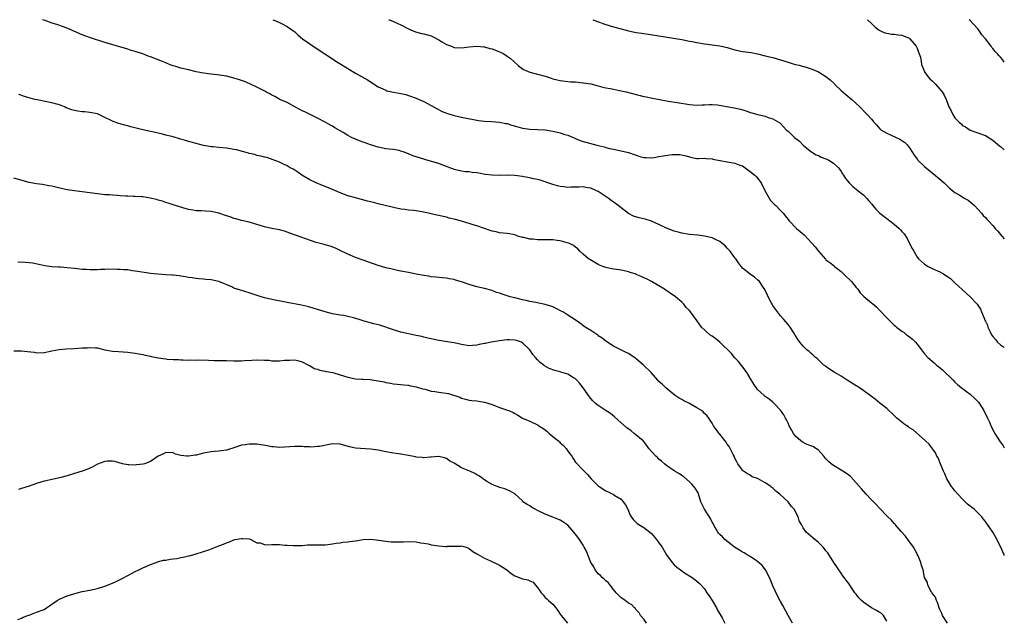
# Model space of a CAD drawing. Units: inches. Extents: x 2559000 to 2562000, y 1515000 to 1518000.
# Drawn here: x 2561741 to 2562000, y 1517842 to 1518000 of the extents above; entities that cross this region are included whole.
import ezdxf

# ---------------------------------------------------------------- set-up
doc = ezdxf.new("R2010")
doc.units = ezdxf.units.IN
doc.header["$MEASUREMENT"] = 0
doc.layers.add('LD25591515_10ft', color=133, linetype='Continuous')

msp = doc.modelspace()

# ---------------------------------------------------------------- linework, layer by layer
at = {"layer": 'LD25591515_10ft'}
for points, elevation in [([(2562000, 1517858.83), (2561999.94, 1517859), (2561999, 1517861.2), (2561997.71, 1517863.71), (2561997, 1517865.01), (2561995.57, 1517867), (2561995.31, 1517867.31), (2561995, 1517867.8), (2561994.45, 1517868.45), (2561994.07, 1517869), (2561993, 1517870.1), (2561992.06, 1517871), (2561991.44, 1517871.44), (2561991, 1517871.79), (2561990.34, 1517872.34), (2561989, 1517873.63), (2561987.71, 1517875), (2561987, 1517875.84), (2561986.48, 1517876.48), (2561986.09, 1517877), (2561984.89, 1517879), (2561984.32, 1517880.32), (2561983.99, 1517881), (2561983.27, 1517882.73), (2561983.13, 1517883.13), (2561982.56, 1517884.56), (2561982.26, 1517885), (2561981.89, 1517885.88), (2561980.17, 1517888.17), (2561979.26, 1517889), (2561975.95, 1517891.95), (2561975, 1517892.46), (2561974.72, 1517892.72), (2561974.28, 1517893), (2561973.55, 1517893.55), (2561973, 1517893.92), (2561971.66, 1517895), (2561970.34, 1517896.34), (2561969.57, 1517897), (2561969, 1517897.55), (2561967.22, 1517899), (2561965.97, 1517899.97), (2561965, 1517900.69), (2561964.62, 1517901), (2561963, 1517902.24), (2561961.88, 1517903), (2561961.34, 1517903.34), (2561961, 1517903.52), (2561958.58, 1517905), (2561957, 1517906.05), (2561955.14, 1517907.14), (2561953.93, 1517907.93), (2561953, 1517908.59), (2561952.78, 1517908.78), (2561952.46, 1517909), (2561951, 1517910.39), (2561950.7, 1517910.7), (2561950.25, 1517911), (2561949.6, 1517911.6), (2561949, 1517912.09), (2561948.54, 1517912.54), (2561947.95, 1517913), (2561947, 1517914), (2561946.15, 1517915), (2561945.68, 1517915.68), (2561944.91, 1517916.91), (2561944.53, 1517917.47), (2561943.54, 1517919), (2561943, 1517919.65), (2561942.42, 1517920.42), (2561941.87, 1517921), (2561941, 1517921.98), (2561940.19, 1517923), (2561939.71, 1517923.71), (2561939, 1517924.66), (2561938.88, 1517924.88), (2561938.79, 1517925), (2561938.55, 1517925.45), (2561937.78, 1517927), (2561937.55, 1517927.55), (2561936.92, 1517928.92), (2561936.44, 1517929.56), (2561935.46, 1517931), (2561935, 1517931.49), (2561934.19, 1517932.19), (2561933, 1517932.94), (2561931, 1517934.56), (2561929.93, 1517935.93), (2561929.24, 1517937), (2561929, 1517937.25), (2561927.8, 1517939), (2561927, 1517939.82), (2561926.4, 1517940.4), (2561925, 1517941.55), (2561923.93, 1517942.07), (2561923, 1517942.55), (2561921, 1517943), (2561919.2, 1517943.2), (2561917, 1517943.42), (2561915, 1517943.72), (2561914.01, 1517944.01), (2561913, 1517944.26), (2561911, 1517945.08), (2561909, 1517946.03), (2561907, 1517946.88), (2561905.4, 1517947.4), (2561903.8, 1517947.8), (2561902.27, 1517948.27), (2561900.95, 1517948.95), (2561899, 1517950.42), (2561898.28, 1517951), (2561897.53, 1517951.53), (2561896.38, 1517952.38), (2561895.6, 1517953), (2561893, 1517954.7), (2561892.39, 1517955), (2561891, 1517955.57), (2561889.76, 1517955.76), (2561889, 1517955.92), (2561887.88, 1517955.88), (2561887, 1517955.87), (2561885.83, 1517955.83), (2561885, 1517955.82), (2561883.93, 1517955.93), (2561883, 1517956.07), (2561882.25, 1517956.25), (2561881, 1517956.6), (2561877.69, 1517957.69), (2561877, 1517957.87), (2561875.92, 1517958.08), (2561875, 1517958.33), (2561873.41, 1517958.59), (2561873, 1517958.68), (2561871, 1517958.95), (2561869.03, 1517959.03), (2561867, 1517958.98), (2561865.01, 1517959.01), (2561863.23, 1517959.23), (2561861.52, 1517959.52), (2561861, 1517959.64), (2561859.75, 1517959.75), (2561859, 1517959.88), (2561857.94, 1517959.94), (2561857, 1517960.08), (2561855, 1517960.56), (2561854.7, 1517960.7), (2561853.85, 1517961), (2561853, 1517961.33), (2561852.49, 1517961.51), (2561851, 1517962.08), (2561847.85, 1517963), (2561847, 1517963.23), (2561845, 1517963.88), (2561844.17, 1517964.17), (2561843, 1517964.68), (2561842.75, 1517964.75), (2561842.14, 1517965), (2561841, 1517965.37), (2561840.5, 1517965.5), (2561839, 1517965.76), (2561837.86, 1517965.86), (2561837, 1517965.99), (2561835, 1517966.37), (2561833, 1517967), (2561831.55, 1517967.55), (2561831, 1517967.75), (2561830.11, 1517968.11), (2561829, 1517968.52), (2561827.94, 1517969), (2561827, 1517969.48), (2561825.76, 1517970.24), (2561823.54, 1517971.54), (2561823, 1517971.92), (2561822.29, 1517972.29), (2561821.04, 1517973), (2561819, 1517974.06), (2561815.69, 1517975.69), (2561815, 1517976), (2561814.35, 1517976.35), (2561813.03, 1517977), (2561811, 1517978.14), (2561809.11, 1517979), (2561807.78, 1517979.78), (2561807, 1517980.15), (2561806.46, 1517980.46), (2561805.35, 1517981), (2561805.13, 1517981.13), (2561803, 1517982.23), (2561801.14, 1517983.14), (2561799.73, 1517983.73), (2561799, 1517984), (2561798.22, 1517984.22), (2561797, 1517984.62), (2561796.68, 1517984.68), (2561795, 1517985.08), (2561792.53, 1517985.47), (2561791, 1517985.65), (2561789, 1517985.92), (2561787, 1517986.29), (2561785, 1517986.76), (2561783, 1517987.25), (2561781.64, 1517987.64), (2561781, 1517987.8), (2561780.15, 1517988.15), (2561779, 1517988.59), (2561778.18, 1517989), (2561775, 1517990.23), (2561774.41, 1517990.41), (2561773, 1517991), (2561771.46, 1517991.46), (2561771, 1517991.63), (2561769.92, 1517991.92), (2561769, 1517992.21), (2561763, 1517994.01), (2561759.2, 1517995.2), (2561757.73, 1517995.73), (2561757, 1517996.01), (2561754.76, 1517997), (2561753, 1517997.74), (2561750.62, 1517998.62), (2561749.11, 1517999.11), (2561747.64, 1517999.64), (2561747, 1517999.84), (2561746.53, 1518000)], 8680), ([(2561807.21, 1518000), (2561807.75, 1517999.75), (2561809, 1517999.24), (2561809.5, 1517999), (2561811, 1517998.2), (2561812.79, 1517997), (2561813, 1517996.82), (2561813.95, 1517995.95), (2561815.06, 1517995), (2561817, 1517993.61), (2561817.91, 1517993), (2561824.05, 1517989), (2561827, 1517987.11), (2561829, 1517985.92), (2561832.15, 1517984.15), (2561835, 1517982.31), (2561836.26, 1517981.74), (2561837, 1517981.39), (2561837.29, 1517981.29), (2561839, 1517980.91), (2561841, 1517980.55), (2561842.25, 1517980.25), (2561843, 1517980.06), (2561845, 1517979.33), (2561845.76, 1517979), (2561847, 1517978.42), (2561849, 1517977.38), (2561850.51, 1517976.51), (2561851.82, 1517975.82), (2561853.24, 1517975.24), (2561855, 1517974.77), (2561857, 1517974.35), (2561857.84, 1517974.16), (2561861, 1517973.49), (2561861.42, 1517973.42), (2561863, 1517973.23), (2561864.84, 1517973.16), (2561867, 1517973.03), (2561868.67, 1517972.67), (2561869, 1517972.62), (2561870.21, 1517972.21), (2561871.76, 1517971.77), (2561873, 1517971.44), (2561875, 1517971.18), (2561877, 1517971.1), (2561879, 1517970.95), (2561881, 1517970.64), (2561883, 1517970.16), (2561884.23, 1517969.77), (2561885, 1517969.54), (2561888.21, 1517968.21), (2561889, 1517967.93), (2561891, 1517967.35), (2561891.3, 1517967.3), (2561893, 1517966.84), (2561894.51, 1517966.51), (2561895, 1517966.32), (2561895.93, 1517966.07), (2561897, 1517965.85), (2561899, 1517965.48), (2561901, 1517965.04), (2561902.48, 1517964.48), (2561903, 1517964.32), (2561903.97, 1517963.97), (2561905, 1517963.73), (2561905.65, 1517963.65), (2561907, 1517963.63), (2561907.71, 1517963.71), (2561909, 1517963.91), (2561910.13, 1517964.13), (2561912.49, 1517964.49), (2561914.52, 1517964.52), (2561916.16, 1517964.16), (2561917, 1517963.86), (2561917.68, 1517963.68), (2561919, 1517963.45), (2561919.4, 1517963.4), (2561921, 1517963.47), (2561921.39, 1517963.39), (2561923, 1517963.34), (2561923.23, 1517963.23), (2561925, 1517962.89), (2561925.12, 1517962.88), (2561927, 1517962.53), (2561929, 1517962.21), (2561930.31, 1517961.69), (2561931, 1517961.45), (2561931.68, 1517961), (2561933, 1517960.04), (2561933.59, 1517959.59), (2561934.29, 1517959), (2561934.64, 1517958.64), (2561935, 1517958.2), (2561935.96, 1517957), (2561937, 1517954.78), (2561938.03, 1517953), (2561938.4, 1517952.4), (2561939.38, 1517951.38), (2561939.8, 1517951), (2561941, 1517949.76), (2561941.71, 1517949), (2561943.33, 1517947), (2561945.27, 1517945), (2561946.22, 1517944.21), (2561947.27, 1517943.27), (2561949.23, 1517941.23), (2561950.14, 1517940.14), (2561951, 1517939.04), (2561952.88, 1517936.88), (2561953, 1517936.76), (2561954, 1517936), (2561955.12, 1517935.12), (2561955.22, 1517935), (2561957, 1517933.62), (2561957.32, 1517933.32), (2561957.59, 1517933), (2561958.32, 1517932.32), (2561959.38, 1517931.38), (2561959.75, 1517931), (2561961, 1517929.45), (2561961.38, 1517929), (2561962.03, 1517928.03), (2561963, 1517927.03), (2561965, 1517925.41), (2561965.26, 1517925.26), (2561966.32, 1517924.32), (2561967, 1517923.53), (2561967.28, 1517923.28), (2561969, 1517921.46), (2561971, 1517919.52), (2561971.29, 1517919.29), (2561971.61, 1517919), (2561973, 1517917.94), (2561973.57, 1517917.57), (2561974.25, 1517917), (2561974.69, 1517916.69), (2561975.82, 1517915.82), (2561976.6, 1517915), (2561977, 1517914.51), (2561978.16, 1517913), (2561979, 1517911.96), (2561979.83, 1517911), (2561981.56, 1517909.56), (2561982.11, 1517909), (2561982.62, 1517908.62), (2561983.72, 1517907.72), (2561986.53, 1517905), (2561987, 1517904.51), (2561987.77, 1517903.77), (2561989, 1517902.78), (2561990.02, 1517902.02), (2561991, 1517901.32), (2561992.23, 1517900.23), (2561993, 1517899.43), (2561993.2, 1517899.2), (2561993.34, 1517899), (2561994.61, 1517897), (2561995.58, 1517895), (2561996.08, 1517893.92), (2561996.64, 1517892.64), (2561997.31, 1517891.31), (2561997.48, 1517891), (2561998.72, 1517889), (2561999.69, 1517887.69), (2562000, 1517887.23)], 8670), ([(2561837.85, 1518000), (2561837.95, 1517999.95), (2561839, 1517999.53), (2561839.36, 1517999.36), (2561840.21, 1517999), (2561841, 1517998.63), (2561843, 1517997.58), (2561844.81, 1517996.81), (2561846.39, 1517996.39), (2561847, 1517996.3), (2561848, 1517996), (2561849, 1517995.72), (2561849.5, 1517995.5), (2561851, 1517994.7), (2561851.79, 1517994.21), (2561853, 1517993.5), (2561854.3, 1517993), (2561855, 1517992.71), (2561857, 1517992.6), (2561859, 1517992.86), (2561861, 1517993), (2561862.81, 1517992.81), (2561863, 1517992.81), (2561864.42, 1517992.42), (2561865, 1517992.3), (2561867, 1517991.55), (2561867.38, 1517991.38), (2561868.08, 1517991), (2561869, 1517990.43), (2561869.82, 1517989.82), (2561870.78, 1517989), (2561871.92, 1517987.92), (2561873, 1517987.05), (2561873.09, 1517987), (2561875, 1517986.15), (2561877, 1517985.69), (2561879, 1517985.09), (2561879.25, 1517985), (2561880.6, 1517984.6), (2561881, 1517984.46), (2561882.19, 1517984.19), (2561883, 1517983.97), (2561885, 1517983.73), (2561885.67, 1517983.67), (2561887, 1517983.59), (2561889, 1517983.4), (2561891, 1517983.06), (2561893, 1517982.56), (2561894.21, 1517982.21), (2561895, 1517982.06), (2561896.13, 1517981.87), (2561897, 1517981.66), (2561898.62, 1517981.38), (2561900.33, 1517981), (2561903, 1517980.25), (2561904.03, 1517980.03), (2561905, 1517979.79), (2561905.66, 1517979.66), (2561907.31, 1517979.31), (2561911, 1517978.62), (2561911.43, 1517978.57), (2561913.8, 1517978.2), (2561917, 1517977.66), (2561919, 1517977.5), (2561920.4, 1517977.6), (2561921, 1517977.6), (2561922.32, 1517977.68), (2561923, 1517977.65), (2561924.46, 1517977.54), (2561926.83, 1517977.16), (2561928.81, 1517976.81), (2561930.45, 1517976.45), (2561931, 1517976.25), (2561932.01, 1517976.01), (2561933, 1517975.59), (2561933.48, 1517975.48), (2561935.01, 1517974.99), (2561937, 1517974.54), (2561937.73, 1517974.27), (2561939, 1517973.86), (2561940.81, 1517972.81), (2561941, 1517972.64), (2561941.8, 1517971.8), (2561942.55, 1517971), (2561943, 1517970.62), (2561944.73, 1517969), (2561945.99, 1517967.99), (2561947, 1517966.96), (2561949, 1517965.26), (2561949.15, 1517965.15), (2561949.47, 1517965), (2561950.41, 1517964.41), (2561951, 1517964.18), (2561951.78, 1517963.78), (2561953, 1517963.37), (2561953.24, 1517963.24), (2561953.76, 1517963), (2561955, 1517962.21), (2561956.34, 1517961), (2561956.6, 1517960.6), (2561957, 1517960.04), (2561957.37, 1517959.37), (2561957.63, 1517959), (2561958.15, 1517958.15), (2561959.09, 1517957), (2561960.07, 1517956.07), (2561961, 1517955.33), (2561961.17, 1517955.17), (2561963, 1517953.73), (2561963.68, 1517953), (2561964.3, 1517952.3), (2561965, 1517951.48), (2561965.34, 1517951), (2561966.11, 1517950.11), (2561967.23, 1517949), (2561969, 1517947.64), (2561969.38, 1517947.38), (2561969.82, 1517947), (2561971, 1517946.11), (2561972.28, 1517945), (2561972.64, 1517944.64), (2561973, 1517944.18), (2561973.6, 1517943.6), (2561974.36, 1517942.36), (2561975, 1517941.03), (2561975.75, 1517939.75), (2561976.14, 1517939), (2561977, 1517937.47), (2561977.42, 1517937), (2561979, 1517935.61), (2561979.95, 1517935), (2561981, 1517934.47), (2561983, 1517933.56), (2561983.95, 1517933), (2561984.62, 1517932.62), (2561985, 1517932.37), (2561985.79, 1517931.79), (2561986.63, 1517931), (2561987, 1517930.69), (2561988.88, 1517928.88), (2561989.91, 1517927.91), (2561991, 1517926.96), (2561992.86, 1517925), (2561993.71, 1517923.71), (2561994.03, 1517923), (2561994.66, 1517921.34), (2561994.87, 1517920.87), (2561995, 1517920.54), (2561995.53, 1517919.53), (2561995.67, 1517919), (2561996.28, 1517917.72), (2561996.65, 1517917), (2561997, 1517916.5), (2561997.7, 1517915.7), (2561998.23, 1517915), (2561999, 1517914.3), (2561999.8, 1517913.8), (2562000, 1517913.66)], 8660), ([(2561891.6, 1518000), (2561893.32, 1517999.32), (2561894.22, 1517999), (2561895, 1517998.75), (2561897, 1517998.15), (2561899, 1517997.58), (2561901, 1517997.07), (2561903, 1517996.65), (2561904.45, 1517996.45), (2561905, 1517996.35), (2561906.21, 1517996.21), (2561909, 1517995.77), (2561915, 1517994.74), (2561917, 1517994.36), (2561917.77, 1517994.23), (2561919, 1517993.99), (2561921, 1517993.65), (2561923, 1517993.35), (2561925, 1517993.08), (2561927, 1517992.64), (2561929, 1517992.07), (2561931, 1517991.66), (2561933.32, 1517991.32), (2561935, 1517990.97), (2561937, 1517990.51), (2561939, 1517990.03), (2561941, 1517989.45), (2561943, 1517988.79), (2561944.39, 1517988.39), (2561945, 1517988.18), (2561945.98, 1517987.98), (2561947, 1517987.65), (2561947.55, 1517987.55), (2561949.06, 1517987.06), (2561951, 1517986.26), (2561953, 1517985), (2561954.13, 1517984.13), (2561955.15, 1517983.15), (2561955.29, 1517983), (2561957, 1517981.38), (2561958.27, 1517980.27), (2561959.81, 1517979), (2561961.92, 1517977), (2561963.43, 1517975.43), (2561963.88, 1517975), (2561965, 1517973.76), (2561965.35, 1517973.35), (2561965.61, 1517973), (2561966.3, 1517972.3), (2561967.23, 1517971.23), (2561967.48, 1517971), (2561969, 1517970.08), (2561972.5, 1517968.5), (2561973, 1517968.19), (2561973.7, 1517967.7), (2561974.38, 1517967), (2561974.67, 1517966.67), (2561975, 1517966.22), (2561975.81, 1517965), (2561976.27, 1517964.27), (2561977.12, 1517963.12), (2561977.23, 1517963), (2561979, 1517961.28), (2561981, 1517959.63), (2561981.36, 1517959.36), (2561983, 1517957.94), (2561984.14, 1517957), (2561984.56, 1517956.56), (2561985.59, 1517955.59), (2561986.32, 1517955), (2561987, 1517954.49), (2561988.24, 1517953.76), (2561989.46, 1517953), (2561990.45, 1517952.45), (2561991, 1517952.03), (2561991.57, 1517951.57), (2561992.15, 1517951), (2561993.99, 1517949), (2561994.43, 1517948.43), (2561995, 1517947.85), (2561995.41, 1517947.41), (2561995.86, 1517947), (2561997, 1517945.76), (2561997.63, 1517945), (2561998.27, 1517944.27), (2561999.32, 1517943), (2562000, 1517942.28)], 8650), ([(2561963.97, 1518000), (2561963.99, 1517999.99), (2561965.01, 1517999.01), (2561966.01, 1517998.01), (2561967, 1517997.27), (2561967.53, 1517997), (2561968.54, 1517996.54), (2561969, 1517996.48), (2561970.23, 1517996.23), (2561971, 1517996.21), (2561972.01, 1517996.01), (2561973, 1517995.88), (2561973.65, 1517995.65), (2561975, 1517995.09), (2561975.11, 1517995), (2561976.76, 1517993), (2561976.83, 1517992.83), (2561977, 1517992.49), (2561977.4, 1517991.4), (2561977.58, 1517991), (2561977.9, 1517990.1), (2561978.13, 1517989), (2561978.19, 1517988.19), (2561978.68, 1517987), (2561979, 1517986.29), (2561979.86, 1517985), (2561980.39, 1517984.39), (2561981, 1517983.86), (2561981.41, 1517983.41), (2561981.86, 1517983), (2561983, 1517981.73), (2561983.59, 1517981), (2561984.11, 1517980.11), (2561984.67, 1517979), (2561985.4, 1517977), (2561986.01, 1517976.01), (2561986.4, 1517975), (2561987, 1517974.18), (2561988.07, 1517973), (2561988.59, 1517972.59), (2561989, 1517972.16), (2561989.77, 1517971.77), (2561991, 1517970.92), (2561995, 1517969.52), (2561997, 1517968.27), (2561997.66, 1517967.66), (2561998.75, 1517966.75), (2561999, 1517966.58), (2561999.84, 1517965.84), (2562000, 1517965.74)], 8640), ([(2562000, 1517988.85), (2561999.5, 1517989.5), (2561999, 1517990.14), (2561998.58, 1517990.58), (2561998.23, 1517991), (2561997.63, 1517991.63), (2561997, 1517992.45), (2561996.71, 1517992.71), (2561996.52, 1517993), (2561995, 1517995), (2561994.05, 1517996.05), (2561993.47, 1517997), (2561993, 1517997.58), (2561991.71, 1517999), (2561991, 1517999.75), (2561990.73, 1518000)], 8630), ([(2561985.06, 1517841), (2561983.72, 1517843), (2561983.54, 1517843.54), (2561983, 1517844.58), (2561982.84, 1517845), (2561982.41, 1517846.41), (2561982.09, 1517847), (2561981.83, 1517847.83), (2561981, 1517848.87), (2561980.96, 1517848.96), (2561980.8, 1517849.2), (2561979.87, 1517851), (2561979.73, 1517851.73), (2561979.01, 1517853), (2561978.61, 1517855), (2561978.2, 1517856.2), (2561978.01, 1517857), (2561977.29, 1517858.71), (2561977.15, 1517859), (2561977, 1517859.25), (2561976.08, 1517861), (2561974.62, 1517863), (2561973.95, 1517863.95), (2561972.82, 1517865.18), (2561971.24, 1517867), (2561971.14, 1517867.14), (2561971, 1517867.27), (2561970.21, 1517868.21), (2561969.31, 1517869), (2561969.16, 1517869.16), (2561969, 1517869.31), (2561967.22, 1517871.22), (2561967, 1517871.4), (2561966.25, 1517872.25), (2561965, 1517873.51), (2561963.63, 1517875), (2561963, 1517875.71), (2561962.36, 1517876.36), (2561961, 1517878), (2561959.52, 1517879.52), (2561959, 1517879.97), (2561958.39, 1517880.39), (2561957.45, 1517881), (2561957, 1517881.32), (2561955, 1517882.52), (2561954.34, 1517883), (2561953.63, 1517883.63), (2561953, 1517884.3), (2561952.43, 1517885), (2561951, 1517886.58), (2561950.78, 1517886.78), (2561949.5, 1517887.5), (2561949, 1517887.74), (2561948.09, 1517888.09), (2561947, 1517888.56), (2561946.73, 1517888.73), (2561946.35, 1517889), (2561945, 1517890.3), (2561944.49, 1517891), (2561943.95, 1517891.95), (2561943.34, 1517893), (2561943, 1517893.66), (2561942.56, 1517894.56), (2561942.3, 1517895), (2561941.87, 1517895.87), (2561941, 1517897.13), (2561939.25, 1517899), (2561939.12, 1517899.12), (2561939, 1517899.18), (2561938.04, 1517900.04), (2561937, 1517900.69), (2561936.7, 1517901), (2561935, 1517902.59), (2561934.82, 1517902.82), (2561934, 1517904), (2561933, 1517905.51), (2561932.13, 1517907), (2561931.69, 1517907.69), (2561929.96, 1517909.96), (2561929, 1517910.94), (2561928.08, 1517912.08), (2561925.03, 1517915.03), (2561923.95, 1517915.95), (2561923, 1517916.63), (2561922.41, 1517917), (2561920.18, 1517919), (2561919, 1517920.72), (2561917.34, 1517923), (2561917, 1517923.39), (2561916.2, 1517924.2), (2561915.54, 1517925), (2561915, 1517925.53), (2561913.36, 1517927), (2561911.97, 1517927.97), (2561910.77, 1517928.77), (2561910.46, 1517929), (2561909, 1517929.91), (2561907.02, 1517931.02), (2561905.71, 1517931.71), (2561905, 1517931.99), (2561904.32, 1517932.32), (2561903, 1517932.88), (2561902.69, 1517933), (2561901.42, 1517933.42), (2561901, 1517933.54), (2561900.29, 1517933.71), (2561899, 1517933.98), (2561897.8, 1517934.2), (2561897, 1517934.28), (2561895.36, 1517934.64), (2561895, 1517934.69), (2561894.18, 1517935), (2561893.35, 1517935.35), (2561893, 1517935.52), (2561890.77, 1517936.77), (2561890.42, 1517937), (2561889, 1517938.18), (2561888.16, 1517939), (2561887.61, 1517939.61), (2561887, 1517940.05), (2561886.51, 1517940.51), (2561885.46, 1517941), (2561885.16, 1517941.16), (2561884.79, 1517941.21), (2561883, 1517941.73), (2561882.21, 1517941.79), (2561881, 1517942), (2561880, 1517942), (2561879, 1517942.03), (2561878.01, 1517942.01), (2561877, 1517942.03), (2561875.82, 1517942.18), (2561875, 1517942.19), (2561873.39, 1517942.61), (2561873, 1517942.65), (2561871.81, 1517943), (2561871, 1517943.33), (2561869, 1517943.69), (2561867, 1517943.86), (2561866.08, 1517944.08), (2561865, 1517944.29), (2561864.49, 1517944.49), (2561863, 1517944.96), (2561861, 1517945.71), (2561860.03, 1517945.97), (2561859, 1517946.33), (2561857, 1517946.92), (2561855.38, 1517947.38), (2561853.74, 1517947.74), (2561853, 1517947.93), (2561852.1, 1517948.1), (2561851, 1517948.37), (2561850.47, 1517948.47), (2561849, 1517948.84), (2561847, 1517949.3), (2561845, 1517949.64), (2561844.27, 1517949.73), (2561843, 1517949.84), (2561842.02, 1517949.98), (2561841, 1517950.08), (2561839, 1517950.49), (2561835, 1517951.51), (2561833.79, 1517951.79), (2561833, 1517952.01), (2561832.19, 1517952.19), (2561829, 1517953.02), (2561827, 1517953.61), (2561825, 1517954.39), (2561823.54, 1517955), (2561823, 1517955.24), (2561821, 1517956.07), (2561820.31, 1517956.31), (2561818.63, 1517957), (2561817, 1517957.82), (2561814.88, 1517959), (2561813.79, 1517959.79), (2561813, 1517960.35), (2561812.6, 1517960.6), (2561811.77, 1517961), (2561811, 1517961.5), (2561810.07, 1517961.93), (2561809, 1517962.47), (2561805.65, 1517963.65), (2561805, 1517963.75), (2561804.08, 1517964.08), (2561803, 1517964.25), (2561802.46, 1517964.46), (2561801, 1517964.78), (2561800.84, 1517964.84), (2561797.68, 1517965.68), (2561797, 1517965.8), (2561796.07, 1517965.93), (2561795, 1517966.12), (2561793, 1517966.31), (2561791.51, 1517966.49), (2561791, 1517966.52), (2561790.58, 1517966.58), (2561789, 1517966.88), (2561787, 1517967.36), (2561785.74, 1517967.74), (2561785, 1517967.91), (2561784.2, 1517968.2), (2561783, 1517968.52), (2561782.64, 1517968.64), (2561781, 1517969.1), (2561779, 1517969.61), (2561778.18, 1517969.82), (2561775.56, 1517970.44), (2561775, 1517970.55), (2561773.01, 1517971.01), (2561769.79, 1517971.79), (2561769, 1517972.02), (2561768.18, 1517972.18), (2561767, 1517972.53), (2561766.62, 1517972.62), (2561765.16, 1517973.16), (2561764.48, 1517973.52), (2561763, 1517974.24), (2561761, 1517975.16), (2561759, 1517975.57), (2561757.69, 1517975.69), (2561757, 1517975.73), (2561755.89, 1517975.89), (2561755, 1517976.04), (2561754.25, 1517976.25), (2561752.8, 1517976.8), (2561752.33, 1517977), (2561751, 1517977.53), (2561750.29, 1517977.71), (2561749, 1517978.1), (2561747.67, 1517978.33), (2561745.14, 1517978.86), (2561744.51, 1517979), (2561743.31, 1517979.31), (2561741.76, 1517979.76), (2561740.32, 1517980.32)], 8690), ([(2561969, 1517841.55), (2561968.13, 1517843), (2561967.59, 1517843.59), (2561967, 1517843.89), (2561966.34, 1517844.34), (2561965, 1517845.05), (2561963, 1517846.45), (2561962.33, 1517847), (2561961.68, 1517847.68), (2561961, 1517848.59), (2561960.8, 1517848.8), (2561960.65, 1517849), (2561959.25, 1517851), (2561959, 1517851.41), (2561958.36, 1517852.36), (2561957.83, 1517853), (2561957.49, 1517853.49), (2561957, 1517854.12), (2561956.4, 1517855), (2561955.86, 1517855.86), (2561955.09, 1517857), (2561953.5, 1517859.5), (2561953, 1517860.08), (2561952.6, 1517860.6), (2561952.23, 1517861), (2561951, 1517862.24), (2561950.6, 1517862.6), (2561950.08, 1517863), (2561948.43, 1517864.43), (2561947.81, 1517865), (2561947, 1517866.08), (2561946.52, 1517867), (2561945.98, 1517867.98), (2561945.64, 1517869), (2561944.58, 1517871), (2561943.83, 1517871.83), (2561943.04, 1517873), (2561940.85, 1517875), (2561939.75, 1517875.75), (2561939, 1517876.58), (2561938.75, 1517876.75), (2561938.49, 1517877), (2561937, 1517877.99), (2561935.15, 1517879), (2561935, 1517879.07), (2561933.59, 1517879.59), (2561933, 1517879.95), (2561932.3, 1517880.3), (2561931.28, 1517881), (2561931, 1517881.27), (2561929.76, 1517883), (2561929.5, 1517883.5), (2561929, 1517884.5), (2561928.79, 1517885), (2561928.55, 1517885.45), (2561927.77, 1517887), (2561927.5, 1517887.5), (2561927, 1517888.14), (2561926.68, 1517888.68), (2561925, 1517890.8), (2561924.83, 1517891), (2561924.04, 1517892.04), (2561923.36, 1517893), (2561923, 1517893.68), (2561922.16, 1517895), (2561921.66, 1517895.66), (2561921, 1517896.27), (2561920.64, 1517896.64), (2561920.18, 1517897), (2561919, 1517897.71), (2561917, 1517898.86), (2561915.58, 1517899.58), (2561915, 1517899.94), (2561914.3, 1517900.3), (2561913.29, 1517901), (2561911.88, 1517902.12), (2561910.78, 1517903), (2561909.89, 1517903.89), (2561909, 1517904.68), (2561908.68, 1517905), (2561906.94, 1517907), (2561904.92, 1517909), (2561903, 1517910.68), (2561902.81, 1517910.81), (2561902.57, 1517911), (2561901.62, 1517911.62), (2561901, 1517912.06), (2561900.34, 1517912.34), (2561897, 1517914), (2561895, 1517915.31), (2561894.05, 1517916.05), (2561893, 1517916.73), (2561892.85, 1517916.85), (2561891, 1517918.09), (2561889.57, 1517919), (2561888.09, 1517920.09), (2561886.91, 1517920.91), (2561885, 1517922.16), (2561883.62, 1517923), (2561883.22, 1517923.22), (2561881.9, 1517923.9), (2561881, 1517924.3), (2561880.49, 1517924.49), (2561879, 1517924.94), (2561876.54, 1517925.46), (2561875, 1517925.75), (2561874.03, 1517925.97), (2561873, 1517926.18), (2561871, 1517926.67), (2561869.81, 1517927), (2561869, 1517927.25), (2561867.68, 1517927.68), (2561867, 1517927.92), (2561866.16, 1517928.16), (2561865, 1517928.61), (2561863, 1517929.19), (2561861, 1517929.65), (2561859, 1517930.23), (2561857, 1517930.93), (2561855.4, 1517931.4), (2561855, 1517931.53), (2561853.75, 1517931.75), (2561853, 1517931.91), (2561851.99, 1517931.99), (2561850.18, 1517932.18), (2561849, 1517932.28), (2561848.38, 1517932.38), (2561847, 1517932.58), (2561844.98, 1517932.98), (2561843, 1517933.39), (2561841, 1517933.77), (2561840.08, 1517933.92), (2561839, 1517934.14), (2561838.32, 1517934.32), (2561837, 1517934.6), (2561835, 1517935.23), (2561832.24, 1517936.24), (2561831, 1517936.64), (2561830.74, 1517936.74), (2561829, 1517937.34), (2561827, 1517938.19), (2561825, 1517939.19), (2561823.77, 1517939.77), (2561822.36, 1517940.35), (2561821, 1517940.68), (2561820.77, 1517940.77), (2561819, 1517941.23), (2561818.67, 1517941.33), (2561811.74, 1517943.74), (2561811, 1517944.04), (2561810.27, 1517944.27), (2561809, 1517944.63), (2561807, 1517945.01), (2561805, 1517945.44), (2561803, 1517946.05), (2561801, 1517946.62), (2561799, 1517947.09), (2561797.52, 1517947.52), (2561797, 1517947.64), (2561796.03, 1517948.03), (2561795, 1517948.36), (2561794.53, 1517948.53), (2561793, 1517949.05), (2561791, 1517949.48), (2561789.51, 1517949.51), (2561788.39, 1517949.61), (2561787, 1517949.61), (2561786.22, 1517949.78), (2561785, 1517949.96), (2561783.56, 1517950.44), (2561782.69, 1517950.69), (2561781, 1517951.26), (2561779.67, 1517951.67), (2561779, 1517951.83), (2561778.15, 1517952.15), (2561777, 1517952.42), (2561776.59, 1517952.58), (2561774.91, 1517953), (2561773, 1517953.29), (2561772.68, 1517953.32), (2561771, 1517953.4), (2561770.55, 1517953.45), (2561769, 1517953.47), (2561768.46, 1517953.54), (2561767, 1517953.6), (2561766.33, 1517953.67), (2561765, 1517953.73), (2561764.19, 1517953.81), (2561763, 1517953.89), (2561761, 1517954.12), (2561757, 1517954.66), (2561755, 1517954.91), (2561753, 1517955.19), (2561751.5, 1517955.5), (2561749, 1517956.1), (2561748.25, 1517956.25), (2561746.54, 1517956.54), (2561745, 1517956.75), (2561743, 1517957.12), (2561739, 1517958.2)], 8700), ([(2561944.19, 1517841), (2561943, 1517843.05), (2561941.62, 1517845.62), (2561941, 1517846.7), (2561940.19, 1517848.19), (2561939, 1517850.83), (2561938.12, 1517853), (2561937.13, 1517854.87), (2561937.05, 1517855.05), (2561936.21, 1517856.21), (2561935, 1517857.22), (2561934.45, 1517857.55), (2561933, 1517858.53), (2561932.22, 1517859), (2561931.49, 1517859.49), (2561931, 1517859.69), (2561930.24, 1517860.24), (2561928.93, 1517861), (2561926.38, 1517863), (2561925.73, 1517863.74), (2561925, 1517864.39), (2561924.71, 1517864.71), (2561924.48, 1517865), (2561923.79, 1517866.21), (2561923.36, 1517867), (2561923.26, 1517867.26), (2561923, 1517867.63), (2561922.56, 1517868.56), (2561920.96, 1517871), (2561920.07, 1517873), (2561919.55, 1517874.45), (2561919.29, 1517875.29), (2561918.56, 1517876.56), (2561918.17, 1517877), (2561917.64, 1517877.64), (2561917, 1517878.24), (2561915.54, 1517879.54), (2561915, 1517879.86), (2561914.37, 1517880.37), (2561913, 1517881.17), (2561911, 1517882.52), (2561910.41, 1517883), (2561909.67, 1517883.67), (2561909, 1517884.23), (2561908.6, 1517884.6), (2561908.15, 1517885), (2561906.34, 1517887), (2561905.81, 1517887.81), (2561904.91, 1517888.91), (2561904.81, 1517889), (2561902.49, 1517891), (2561901.63, 1517891.63), (2561900.5, 1517892.5), (2561899, 1517893.8), (2561897.32, 1517895.32), (2561896.2, 1517896.2), (2561894.86, 1517897.14), (2561893, 1517898.37), (2561892.22, 1517899), (2561891.58, 1517899.58), (2561891, 1517900.23), (2561890.66, 1517900.66), (2561888.99, 1517903), (2561888.17, 1517904.17), (2561887.36, 1517905), (2561887, 1517905.33), (2561886.18, 1517905.82), (2561885, 1517906.58), (2561883.15, 1517907.15), (2561883, 1517907.22), (2561881.54, 1517907.54), (2561880.1, 1517908.1), (2561878.83, 1517908.83), (2561878.63, 1517909), (2561877.66, 1517909.66), (2561877, 1517910.34), (2561876.46, 1517911), (2561875.75, 1517911.75), (2561874.93, 1517913), (2561873, 1517914.87), (2561872.73, 1517915), (2561871.45, 1517915.45), (2561871, 1517915.59), (2561869.62, 1517915.62), (2561869, 1517915.66), (2561867, 1517915.38), (2561864.76, 1517915), (2561863.28, 1517914.72), (2561863, 1517914.65), (2561861.61, 1517914.39), (2561861, 1517914.21), (2561859.85, 1517914.15), (2561859, 1517914.05), (2561857, 1517914.38), (2561855, 1517914.84), (2561851, 1517915.49), (2561849.76, 1517915.76), (2561849, 1517915.9), (2561848.12, 1517916.12), (2561847, 1517916.35), (2561846.48, 1517916.48), (2561845, 1517916.77), (2561843, 1517917.2), (2561841, 1517917.69), (2561839, 1517918.27), (2561835.47, 1517919.47), (2561833.88, 1517919.88), (2561832.27, 1517920.27), (2561831, 1517920.68), (2561830.74, 1517920.74), (2561830.02, 1517921), (2561828.53, 1517921.47), (2561827, 1517921.83), (2561825.98, 1517922.02), (2561825, 1517922.16), (2561823, 1517922.51), (2561821.02, 1517923.02), (2561819, 1517923.66), (2561817, 1517924.24), (2561816.39, 1517924.39), (2561814.75, 1517924.75), (2561811, 1517925.44), (2561807, 1517926.25), (2561805, 1517926.74), (2561804.14, 1517927), (2561801, 1517928.02), (2561798.7, 1517928.7), (2561797.8, 1517929), (2561797, 1517929.3), (2561796.41, 1517929.59), (2561793, 1517931.04), (2561791, 1517931.45), (2561789.58, 1517931.58), (2561789, 1517931.64), (2561787.72, 1517931.72), (2561787, 1517931.8), (2561785.94, 1517931.94), (2561785, 1517932.1), (2561784.26, 1517932.26), (2561783, 1517932.46), (2561782.55, 1517932.55), (2561781, 1517932.67), (2561780.71, 1517932.71), (2561779, 1517932.77), (2561776.93, 1517932.93), (2561775, 1517933.14), (2561773.35, 1517933.35), (2561771, 1517933.74), (2561770.16, 1517933.84), (2561769, 1517934.05), (2561767.88, 1517934.12), (2561767, 1517934.2), (2561766.18, 1517934.18), (2561763.74, 1517934.26), (2561763, 1517934.2), (2561761.82, 1517934.18), (2561761, 1517934.12), (2561759.93, 1517934.07), (2561759, 1517934.06), (2561758.14, 1517934.14), (2561757, 1517934.18), (2561755.67, 1517934.33), (2561755, 1517934.42), (2561753, 1517934.63), (2561751.25, 1517934.75), (2561750.76, 1517934.76), (2561749, 1517934.9), (2561747.16, 1517935.16), (2561745.53, 1517935.53), (2561743.87, 1517935.87), (2561743, 1517935.97), (2561742.05, 1517936.05), (2561740.07, 1517936.07)], 8710), ([(2561739, 1517912.75), (2561740.72, 1517912.72), (2561741, 1517912.75), (2561742.56, 1517912.56), (2561744.37, 1517912.37), (2561745, 1517912.25), (2561747, 1517912.34), (2561748.69, 1517912.69), (2561749, 1517912.77), (2561750.89, 1517913.11), (2561752.75, 1517913.25), (2561755, 1517913.33), (2561757, 1517913.5), (2561758.42, 1517913.58), (2561759, 1517913.65), (2561760.49, 1517913.51), (2561761, 1517913.51), (2561762.96, 1517913.04), (2561765, 1517912.66), (2561766.55, 1517912.55), (2561769, 1517912.43), (2561771, 1517912.16), (2561771.95, 1517911.95), (2561773, 1517911.76), (2561773.59, 1517911.59), (2561775, 1517911.32), (2561775.25, 1517911.25), (2561777, 1517910.93), (2561779, 1517910.62), (2561779.42, 1517910.58), (2561781, 1517910.46), (2561782.42, 1517910.42), (2561783, 1517910.38), (2561783.62, 1517910.38), (2561785, 1517910.32), (2561785.62, 1517910.38), (2561787, 1517910.32), (2561787.63, 1517910.37), (2561790.26, 1517910.26), (2561791.78, 1517910.22), (2561793, 1517910.19), (2561795, 1517910.18), (2561797, 1517910.12), (2561798.1, 1517910.1), (2561799, 1517910.11), (2561799.81, 1517910.19), (2561801.68, 1517910.32), (2561803, 1517910.4), (2561805, 1517910.32), (2561806.25, 1517910.25), (2561807, 1517910.15), (2561807.93, 1517910.07), (2561809, 1517910.12), (2561810.32, 1517910.32), (2561811.71, 1517910.29), (2561813, 1517910.39), (2561814.09, 1517910.09), (2561815, 1517909.88), (2561816.67, 1517909), (2561816.87, 1517908.87), (2561817, 1517908.84), (2561818.1, 1517908.1), (2561819, 1517907.89), (2561819.63, 1517907.63), (2561821, 1517907.41), (2561821.33, 1517907.33), (2561823.03, 1517907.03), (2561825, 1517906.46), (2561825.83, 1517906.17), (2561827, 1517905.8), (2561829, 1517905.4), (2561830.7, 1517905.3), (2561831, 1517905.27), (2561832.85, 1517905.15), (2561833.94, 1517905), (2561835, 1517904.83), (2561836.55, 1517904.55), (2561837, 1517904.42), (2561838.24, 1517904.24), (2561839, 1517904.06), (2561839.97, 1517903.97), (2561841.76, 1517903.76), (2561843, 1517903.68), (2561843.55, 1517903.55), (2561845, 1517903.29), (2561846.72, 1517902.72), (2561847.37, 1517902.63), (2561849, 1517902.16), (2561849.93, 1517902.07), (2561851, 1517901.85), (2561853.49, 1517901.49), (2561856.53, 1517900.53), (2561857, 1517900.29), (2561858.04, 1517900.04), (2561859, 1517899.75), (2561859.66, 1517899.66), (2561861, 1517899.54), (2561861.45, 1517899.45), (2561863, 1517899.24), (2561865, 1517898.58), (2561867, 1517897.81), (2561868.8, 1517897.21), (2561869, 1517897.15), (2561869.41, 1517897), (2561870.53, 1517896.53), (2561871, 1517896.21), (2561871.77, 1517895.77), (2561873.03, 1517895.03), (2561875, 1517894.18), (2561877, 1517893.25), (2561877.16, 1517893.16), (2561877.36, 1517893), (2561878.37, 1517892.37), (2561879, 1517891.89), (2561879.53, 1517891.53), (2561880.08, 1517891), (2561881, 1517890.19), (2561882.48, 1517889), (2561882.76, 1517888.76), (2561883, 1517888.49), (2561883.81, 1517887.81), (2561884.51, 1517887), (2561885, 1517886.29), (2561885.55, 1517885.55), (2561885.99, 1517885), (2561886.38, 1517884.38), (2561887, 1517883.45), (2561887.21, 1517883.21), (2561889, 1517881.33), (2561889.24, 1517881), (2561890.2, 1517880.2), (2561891.11, 1517879), (2561893, 1517877.17), (2561893.23, 1517877), (2561895, 1517875.86), (2561895.59, 1517875.59), (2561897, 1517874.89), (2561897.34, 1517874.66), (2561899, 1517873.62), (2561899.6, 1517873), (2561900.21, 1517872.21), (2561900.79, 1517871), (2561901.43, 1517869.43), (2561901.66, 1517869), (2561902.24, 1517868.24), (2561903, 1517867.49), (2561903.28, 1517867.28), (2561903.71, 1517867), (2561905, 1517866.21), (2561906.56, 1517865), (2561907, 1517864.59), (2561908.38, 1517863), (2561909, 1517862.18), (2561909.81, 1517861), (2561910.24, 1517860.24), (2561911, 1517859.02), (2561912.44, 1517857), (2561913, 1517856.39), (2561913.74, 1517855.74), (2561914.65, 1517855), (2561915, 1517854.75), (2561915.72, 1517854.28), (2561917.73, 1517853), (2561918.48, 1517852.48), (2561919.56, 1517851.56), (2561920.12, 1517851), (2561921, 1517850.02), (2561921.61, 1517849), (2561922.23, 1517848.23), (2561923, 1517847), (2561924.14, 1517845), (2561924.43, 1517844.43), (2561925.62, 1517842.38), (2561926.39, 1517841)], 8720), ([(2561905.69, 1517841), (2561905, 1517842), (2561904.09, 1517843), (2561903.75, 1517843.75), (2561903, 1517844.52), (2561902.81, 1517844.81), (2561902.52, 1517845), (2561901.86, 1517845.86), (2561901, 1517846.28), (2561900.08, 1517847), (2561899.43, 1517847.43), (2561899, 1517847.66), (2561897.74, 1517849), (2561897, 1517849.85), (2561896.13, 1517851), (2561895.66, 1517851.66), (2561895, 1517852.12), (2561894.56, 1517852.56), (2561894.06, 1517853), (2561893.55, 1517853.55), (2561893, 1517853.95), (2561892.18, 1517855), (2561891.79, 1517855.79), (2561891, 1517857), (2561890.22, 1517859), (2561889.93, 1517859.93), (2561889.28, 1517861), (2561889, 1517861.5), (2561888.02, 1517863), (2561887.64, 1517863.64), (2561886.57, 1517865), (2561885, 1517866.78), (2561884.74, 1517867), (2561883.7, 1517867.7), (2561883, 1517868.09), (2561882.37, 1517868.37), (2561881, 1517868.88), (2561879, 1517869.72), (2561877, 1517870.72), (2561876.38, 1517871), (2561875.51, 1517871.51), (2561875, 1517871.87), (2561874.22, 1517872.22), (2561873.16, 1517873), (2561873, 1517873.22), (2561871, 1517875.04), (2561869.79, 1517875.79), (2561869, 1517876.08), (2561868.39, 1517876.39), (2561867, 1517876.76), (2561866.84, 1517876.84), (2561866.35, 1517877), (2561865, 1517877.56), (2561863.66, 1517878.34), (2561863, 1517878.77), (2561862.88, 1517878.88), (2561862.71, 1517879), (2561861.74, 1517879.74), (2561861, 1517880.07), (2561860.43, 1517880.43), (2561859.16, 1517881), (2561857, 1517881.91), (2561855, 1517883.11), (2561853.8, 1517883.8), (2561853, 1517884.35), (2561852.51, 1517884.51), (2561851, 1517884.9), (2561850.91, 1517884.91), (2561849, 1517884.75), (2561848.74, 1517884.74), (2561847, 1517884.58), (2561846.61, 1517884.61), (2561845, 1517884.77), (2561844.8, 1517884.8), (2561843, 1517885.21), (2561841, 1517885.55), (2561840.39, 1517885.61), (2561839, 1517885.77), (2561837.96, 1517885.96), (2561837, 1517886.11), (2561835, 1517886.55), (2561833, 1517886.88), (2561829, 1517887.11), (2561827.44, 1517887.44), (2561825.87, 1517887.87), (2561825, 1517888.14), (2561823, 1517888.22), (2561819.58, 1517887.58), (2561819, 1517887.52), (2561817.4, 1517887.4), (2561817, 1517887.42), (2561815.46, 1517887.46), (2561815, 1517887.5), (2561813, 1517887.55), (2561809, 1517887.3), (2561807.43, 1517887.43), (2561807, 1517887.45), (2561805.72, 1517887.72), (2561803, 1517888.14), (2561802.14, 1517888.14), (2561801, 1517888.19), (2561800, 1517888), (2561799, 1517887.86), (2561797.24, 1517887.24), (2561795, 1517886.53), (2561793.62, 1517886.38), (2561793, 1517886.28), (2561791.76, 1517886.24), (2561791, 1517886.15), (2561789.94, 1517885.94), (2561789, 1517885.79), (2561788.36, 1517885.64), (2561787, 1517885.27), (2561786.76, 1517885.24), (2561785, 1517884.97), (2561784.59, 1517885), (2561783, 1517885.18), (2561781.56, 1517885.56), (2561781, 1517885.83), (2561779, 1517885.95), (2561778.42, 1517885.58), (2561777, 1517884.97), (2561775, 1517883.62), (2561773.38, 1517883), (2561773.09, 1517882.91), (2561771.32, 1517882.68), (2561771, 1517882.61), (2561769.29, 1517882.71), (2561769, 1517882.69), (2561767.65, 1517883), (2561765.6, 1517883.6), (2561765, 1517883.66), (2561763.64, 1517883.64), (2561763, 1517883.57), (2561761, 1517882.85), (2561759.83, 1517882.17), (2561759, 1517881.81), (2561758.47, 1517881.53), (2561756.99, 1517881.01), (2561755, 1517880.42), (2561753, 1517879.78), (2561751.34, 1517879.34), (2561751, 1517879.24), (2561749.85, 1517879), (2561749, 1517878.85), (2561747.48, 1517878.51), (2561747, 1517878.43), (2561745, 1517877.83), (2561743, 1517877.11), (2561741, 1517876.44), (2561740.18, 1517876.18)], 8730), ([(2561740.03, 1517841.97), (2561741, 1517842.28), (2561741.46, 1517842.54), (2561742.71, 1517843), (2561743, 1517843.14), (2561743.19, 1517843.19), (2561745, 1517843.85), (2561747, 1517844.61), (2561747.57, 1517845), (2561748.4, 1517845.6), (2561749, 1517845.99), (2561750.37, 1517847), (2561751, 1517847.34), (2561753, 1517848.17), (2561754.76, 1517848.76), (2561755.65, 1517849), (2561757, 1517849.31), (2561759, 1517849.7), (2561761, 1517850.12), (2561763, 1517850.72), (2561765, 1517851.53), (2561765.96, 1517851.96), (2561767, 1517852.47), (2561768.02, 1517853), (2561768.65, 1517853.35), (2561769, 1517853.52), (2561769.96, 1517854.04), (2561771, 1517854.58), (2561771.93, 1517855), (2561773, 1517855.57), (2561774.05, 1517856.05), (2561775, 1517856.45), (2561776.53, 1517857), (2561776.86, 1517857.14), (2561778.43, 1517857.57), (2561779, 1517857.62), (2561780.17, 1517857.83), (2561781, 1517857.9), (2561781.95, 1517858.05), (2561783, 1517858.26), (2561783.64, 1517858.36), (2561785, 1517858.73), (2561785.23, 1517858.77), (2561786.12, 1517859), (2561787, 1517859.3), (2561790.33, 1517860.33), (2561792.15, 1517861), (2561793, 1517861.37), (2561794.23, 1517861.77), (2561795, 1517862.18), (2561795.67, 1517862.33), (2561797, 1517862.93), (2561797.25, 1517863), (2561799, 1517863.31), (2561799.31, 1517863.31), (2561801, 1517863.17), (2561801.43, 1517863), (2561803, 1517862.2), (2561803.87, 1517862.13), (2561805, 1517861.72), (2561805.62, 1517861.62), (2561807, 1517861.72), (2561808.27, 1517861.73), (2561809, 1517861.71), (2561810.44, 1517861.56), (2561811, 1517861.54), (2561812.57, 1517861.43), (2561813.44, 1517861.44), (2561815, 1517861.49), (2561816.41, 1517861.59), (2561820.39, 1517861.61), (2561821, 1517861.65), (2561821.75, 1517861.75), (2561823, 1517861.88), (2561823.93, 1517862.07), (2561825, 1517862.19), (2561825.66, 1517862.34), (2561827, 1517862.44), (2561827.47, 1517862.53), (2561829, 1517862.72), (2561831, 1517863), (2561833, 1517863.09), (2561835.13, 1517862.87), (2561837, 1517862.59), (2561838.43, 1517862.43), (2561839, 1517862.41), (2561841, 1517862.41), (2561841.58, 1517862.42), (2561843, 1517862.51), (2561845, 1517862.44), (2561846.18, 1517862.18), (2561847, 1517862.08), (2561848.13, 1517861.87), (2561849, 1517861.66), (2561851, 1517861.36), (2561852.78, 1517861.22), (2561853, 1517861.22), (2561853.25, 1517861.25), (2561855, 1517861.3), (2561856.69, 1517861.31), (2561857, 1517861.35), (2561858.15, 1517861), (2561858.76, 1517860.76), (2561859, 1517860.68), (2561859.91, 1517859.91), (2561861, 1517859.28), (2561861.15, 1517859.15), (2561863, 1517858.08), (2561864.59, 1517857.41), (2561867, 1517856.28), (2561868.89, 1517855), (2561870.07, 1517854.07), (2561871, 1517853.44), (2561873, 1517852.7), (2561874.42, 1517852.42), (2561875, 1517852.11), (2561875.8, 1517851.8), (2561876.46, 1517851), (2561877, 1517850.38), (2561877.94, 1517849), (2561878.48, 1517848.47), (2561879, 1517847.77), (2561879.42, 1517847.42), (2561879.85, 1517847), (2561881, 1517846.01), (2561881.81, 1517845), (2561882.37, 1517844.37), (2561883, 1517843.4), (2561883.22, 1517843), (2561884.85, 1517841)], 8740)]:
    msp.add_lwpolyline(points, dxfattribs=dict(at, elevation=elevation))

doc.saveas('drawing.dxf')
